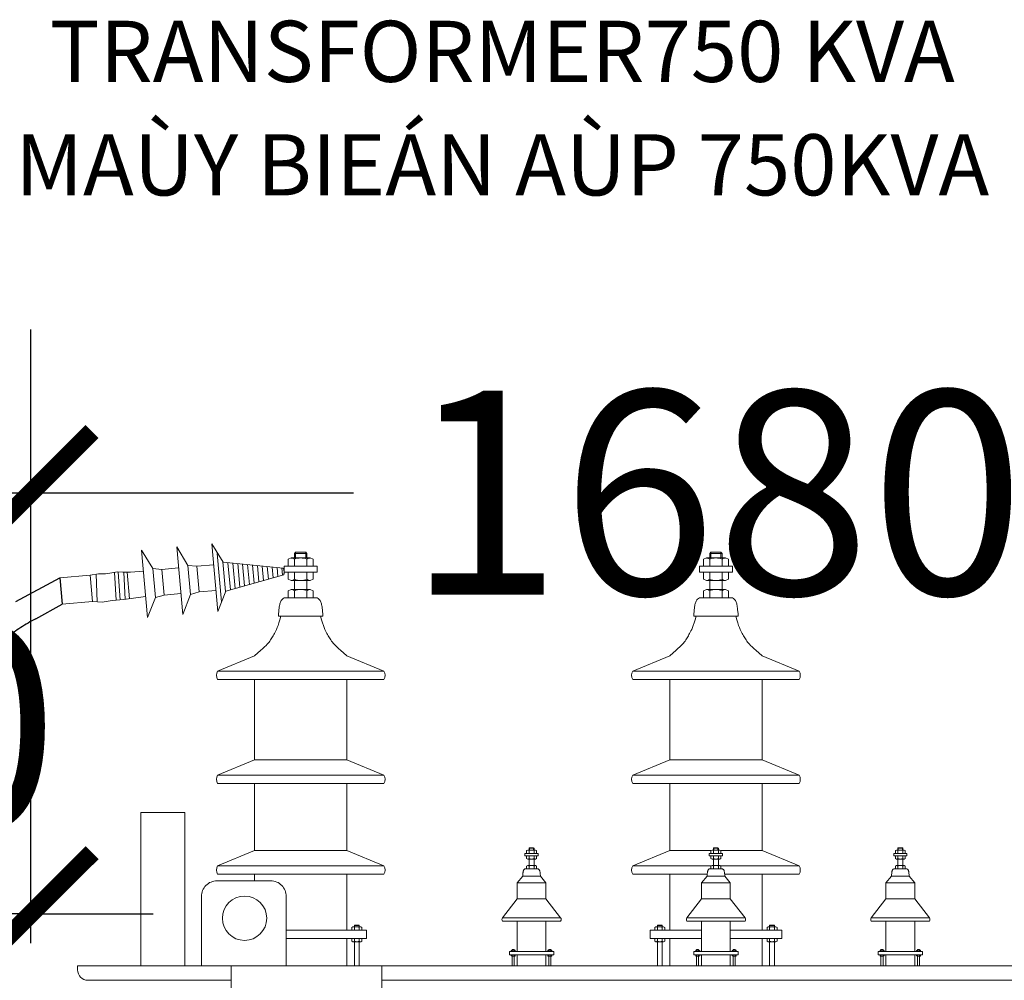
# Model space of a CAD drawing. Units: millimetres. Extents: x -65979 to 563533, y -720976 to -316128.
# Drawn here: x 503110 to 504317, y -675640 to -674462 of the extents above; entities that cross this region are included whole.
import ezdxf
from ezdxf.enums import TextEntityAlignment as Align

# ---------------------------------------------------------------- set-up
doc = ezdxf.new("R2010")
doc.units = ezdxf.units.MM
doc.header["$LTSCALE"] = 75
doc.linetypes.add('HIDDEN2', pattern=[4.7625, 3.175, -1.5875])
doc.layers.get('0').update_dxf_attribs({"linetype": 'HIDDEN2'})
doc.layers.add('s.DIM', color=23, linetype='Continuous', lineweight=9)
doc.layers.add('TEXT', color=3, linetype='Continuous')
doc.styles.add('1', font='vavon.ttf')
doc.styles.add('VNI-HELVE', font='vhelven.ttf')
doc.dimstyles.new('1-100', dxfattribs={"dimtxt": 250, "dimasz": 150, "dimexe": 200, "dimexo": 100, "dimgap": 100, "dimtad": 1, "dimdec": 0, "dimzin": 9, "dimdsep": 46, "dimtxsty": '1', "dimblk1": 'ARCHTICK', "dimblk2": 'ARCHTICK', "dimsah": 1, "dimcen": -9, "dimdle": 200, "dimclrd": 9, "dimclre": 9, "dimclrt": 7, "dimadec": 0, "dimazin": 0, "dimtfac": 0.0004, "dimtdec": 0, "dimtix": 1, "dimtmove": 2, "dimatfit": 3, "dimldrblk": 'ARCHTICK', "dimfxl": 1, "dimtolj": 1, "dimtzin": 9, "dimarcsym": 0})

# ---------------------------------------------------------------- blocks, each defined once
blk = doc.blocks.new('WETGWET')
at = {"color": 0}
for p, q in [((509544.3, -472301.8), (509545.7, -472300.3)), ((509545.7, -472300.3), (509545.7, -472307.3)), ((509558.1, -472300.3), (509545.7, -472300.3)), ((509558.1, -472300.3), (509558.1, -472307.3)), ((509559.5, -472301.8), (509558.1, -472300.3)), ((510053.4, -472301.8), (510054.9, -472300.3)), ((510054.9, -472300.3), (510054.9, -472307.3)), ((510054.9, -472300.3), (510067.2, -472300.3)), ((510068.7, -472301.8), (510067.2, -472300.3)), ((510067.2, -472300.3), (510067.2, -472307.3)), ((509536.6, -472308.8), (509540.1, -472307.3)), ((509536.6, -472317.4), (509536.6, -472308.8)), ((509563.7, -472307.3), (509540.1, -472307.3)), ((509544.3, -472307.3), (509544.3, -472301.8)), ((509559.5, -472301.8), (509544.3, -472301.8)), ((509544.3, -472317.4), (509544.3, -472308.8)), ((509544.3, -472317.4), (509544.3, -472308.8)), ((509559.5, -472307.3), (509559.5, -472301.8)), ((509559.5, -472317.4), (509559.5, -472308.8)), ((509559.5, -472317.4), (509559.5, -472308.8)), ((509567.2, -472308.8), (509563.7, -472307.3)), ((509567.2, -472317.4), (509567.2, -472308.8)), ((510045.8, -472308.8), (510049.3, -472307.3)), ((510045.8, -472317.4), (510045.8, -472308.8)), ((510049.3, -472307.3), (510072.8, -472307.3)), ((510053.4, -472301.8), (510068.7, -472301.8)), ((510053.4, -472307.3), (510053.4, -472301.8)), ((510053.4, -472317.4), (510053.4, -472308.8)), ((510053.4, -472317.4), (510053.4, -472308.8)), ((510068.7, -472307.3), (510068.7, -472301.8)), ((510068.7, -472317.4), (510068.7, -472308.8)), ((510068.7, -472317.4), (510068.7, -472308.8)), ((510076.3, -472308.8), (510072.8, -472307.3)), ((510076.3, -472317.4), (510076.3, -472308.8)), ((509572.2, -472317.4), (509531.6, -472317.4)), ((509531.6, -472317.4), (509531.6, -472324.8)), ((509572.2, -472317.4), (509572.2, -472324.8)), ((510040.7, -472317.4), (510081.4, -472317.4)), ((510040.7, -472317.4), (510040.7, -472324.8)), ((510081.4, -472317.4), (510081.4, -472324.8)), ((509572.2, -472324.8), (509531.6, -472324.8)), ((509536.6, -472333.4), (509536.6, -472324.8)), ((509536.6, -472333.4), (509540.1, -472334.9)), ((509563.7, -472334.9), (509540.1, -472334.9)), ((509544.3, -472333.4), (509544.3, -472324.8)), ((509544.3, -472324.8), (509544.3, -472333.4)), ((509544.3, -472346.1), (509544.3, -472334.9)), ((509559.5, -472333.4), (509559.5, -472324.8)), ((509559.5, -472324.8), (509559.5, -472333.4)), ((509559.5, -472346.1), (509559.5, -472334.9)), ((509567.2, -472333.4), (509563.7, -472334.9)), ((509567.2, -472333.4), (509567.2, -472324.8)), ((510040.7, -472324.8), (510081.4, -472324.8)), ((510045.8, -472333.4), (510045.8, -472324.8)), ((510045.8, -472333.4), (510049.3, -472334.9)), ((510049.3, -472334.9), (510072.8, -472334.9)), ((510053.4, -472324.8), (510053.4, -472333.4)), ((510053.4, -472333.4), (510053.4, -472324.8)), ((510053.4, -472346.1), (510053.4, -472334.9)), ((510068.7, -472324.8), (510068.7, -472333.4)), ((510068.7, -472333.4), (510068.7, -472324.8)), ((510068.7, -472346.1), (510068.7, -472334.9)), ((510076.3, -472333.4), (510072.8, -472334.9)), ((510076.3, -472333.4), (510076.3, -472324.8)), ((509536.6, -472347.6), (509540.1, -472346.1)), ((509536.6, -472356.1), (509536.6, -472347.6)), ((509563.7, -472346.1), (509540.1, -472346.1)), ((509544.3, -472356.1), (509544.3, -472347.6)), ((509559.5, -472356.1), (509559.5, -472347.6)), ((509567.2, -472347.6), (509563.7, -472346.1)), ((509567.2, -472356.1), (509567.2, -472347.6)), ((510045.8, -472347.6), (510049.3, -472346.1)), ((510045.8, -472356.1), (510045.8, -472347.6)), ((510049.3, -472346.1), (510072.8, -472346.1)), ((510053.4, -472356.1), (510053.4, -472347.6)), ((510068.7, -472356.1), (510068.7, -472347.6)), ((510076.3, -472347.6), (510072.8, -472346.1)), ((510076.3, -472356.1), (510076.3, -472347.6)), ((509572.2, -472356.1), (509531.6, -472356.1)), ((510040.7, -472356.1), (510081.4, -472356.1)), ((509524.6, -472378.8), (509579.2, -472378.8)), ((510088.3, -472378.8), (510033.8, -472378.8)), ((509450.1, -472446), (509495.3, -472427.2)), ((509653.7, -472446), (509608.6, -472427.2)), ((509959.2, -472446), (510004.4, -472427.2)), ((510162.9, -472446), (510117.7, -472427.2)), ((509653.7, -472446), (509450.1, -472446)), ((509653.7, -472456.2), (509450.1, -472456.2)), ((509495.3, -472554.8), (509495.3, -472456.2)), ((509608.6, -472554.8), (509608.6, -472456.2)), ((509959.2, -472446), (510162.9, -472446)), ((509959.2, -472456.2), (510162.9, -472456.2)), ((510004.4, -472554.8), (510004.4, -472456.2)), ((510117.7, -472554.8), (510117.7, -472456.2)), ((509450.1, -472573.6), (509495.3, -472554.8)), ((509495.3, -472554.8), (509608.6, -472554.8)), ((509653.7, -472573.6), (509608.6, -472554.8)), ((509959.2, -472573.6), (510004.4, -472554.8)), ((510004.4, -472554.8), (510117.7, -472554.8)), ((510162.9, -472573.6), (510117.7, -472554.8)), ((509653.7, -472573.6), (509450.1, -472573.6)), ((510162.9, -472573.6), (509959.2, -472573.6)), ((509653.7, -472583.8), (509450.1, -472583.8)), ((509495.3, -472666.3), (509495.3, -472583.8)), ((509608.6, -472666.3), (509608.6, -472583.8)), ((510162.9, -472583.8), (509959.2, -472583.8)), ((510004.4, -472666.3), (510004.4, -472583.8)), ((510117.7, -472666.3), (510117.7, -472583.8)), ((509450.1, -472685), (509495.3, -472666.3)), ((509495.3, -472666.3), (509608.6, -472666.3)), ((509653.7, -472685), (509608.6, -472666.3)), ((509826.9, -472669.6), (509826.9, -472672.6)), ((509843.1, -472669.6), (509826.9, -472669.6)), ((509843.1, -472672.6), (509826.9, -472672.6)), ((509828.9, -472666.2), (509830.3, -472665.6)), ((509828.9, -472669.6), (509828.9, -472666.2)), ((509828.9, -472676), (509828.9, -472672.6)), ((509839.7, -472665.6), (509830.3, -472665.6)), ((509831.9, -472663.4), (509832.5, -472662.8)), ((509838, -472663.4), (509831.9, -472663.4)), ((509831.9, -472665.6), (509831.9, -472663.4)), ((509831.9, -472669.6), (509831.9, -472666.2)), ((509831.9, -472669.6), (509831.9, -472666.2)), ((509831.9, -472672.6), (509831.9, -472676)), ((509831.9, -472676), (509831.9, -472672.6)), ((509837.5, -472662.8), (509832.5, -472662.8)), ((509832.5, -472662.8), (509832.5, -472665.6)), ((509838, -472663.4), (509837.5, -472662.8)), ((509837.5, -472662.8), (509837.5, -472665.6)), ((509838, -472665.6), (509838, -472663.4)), ((509838, -472669.6), (509838, -472666.2)), ((509838, -472669.6), (509838, -472666.2)), ((509838, -472672.6), (509838, -472676)), ((509838, -472676), (509838, -472672.6)), ((509841.1, -472666.2), (509839.7, -472665.6)), ((509841.1, -472669.6), (509841.1, -472666.2)), ((509841.1, -472676), (509841.1, -472672.6)), ((509843.1, -472669.6), (509843.1, -472672.6)), ((509959.2, -472685), (510004.4, -472666.3)), ((510054.9, -472666.3), (510004.4, -472666.3)), ((510052.9, -472669.6), (510069.2, -472669.6)), ((510052.9, -472669.6), (510052.9, -472672.6)), ((510052.9, -472672.6), (510069.2, -472672.6)), ((510054.9, -472666.2), (510056.3, -472665.6)), ((510054.9, -472669.6), (510054.9, -472666.2)), ((510054.9, -472676), (510054.9, -472672.6)), ((510056.3, -472665.6), (510065.8, -472665.6)), ((510058, -472663.4), (510058.6, -472662.8)), ((510058, -472663.4), (510064.1, -472663.4)), ((510058, -472665.6), (510058, -472663.4)), ((510058, -472669.6), (510058, -472666.2)), ((510058, -472669.6), (510058, -472666.2)), ((510058, -472672.6), (510058, -472676)), ((510058, -472676), (510058, -472672.6)), ((510058.6, -472662.8), (510063.5, -472662.8)), ((510058.6, -472662.8), (510058.6, -472665.6)), ((510064.1, -472663.4), (510063.5, -472662.8)), ((510063.5, -472662.8), (510063.5, -472665.6)), ((510064.1, -472665.6), (510064.1, -472663.4)), ((510064.1, -472669.6), (510064.1, -472666.2)), ((510064.1, -472669.6), (510064.1, -472666.2)), ((510064.1, -472672.6), (510064.1, -472676)), ((510064.1, -472676), (510064.1, -472672.6)), ((510067.2, -472666.2), (510065.8, -472665.6)), ((510067.2, -472669.6), (510067.2, -472666.2)), ((510117.7, -472666.3), (510067.2, -472666.3)), ((510067.2, -472676), (510067.2, -472672.6)), ((510069.2, -472669.6), (510069.2, -472672.6)), ((510162.9, -472685), (510117.7, -472666.3)), ((510279, -472669.6), (510279, -472672.6)), ((510279, -472669.6), (510295.2, -472669.6)), ((510279, -472672.6), (510295.2, -472672.6)), ((510281, -472666.2), (510282.4, -472665.6)), ((510281, -472669.6), (510281, -472666.2)), ((510281, -472676), (510281, -472672.6)), ((510282.4, -472665.6), (510291.8, -472665.6)), ((510284.1, -472663.4), (510284.6, -472662.8)), ((510284.1, -472663.4), (510290.2, -472663.4)), ((510284.1, -472665.6), (510284.1, -472663.4)), ((510284.1, -472669.6), (510284.1, -472666.2)), ((510284.1, -472669.6), (510284.1, -472666.2)), ((510284.1, -472676), (510284.1, -472672.6)), ((510284.1, -472672.6), (510284.1, -472676)), ((510284.6, -472662.8), (510284.6, -472665.6)), ((510284.6, -472662.8), (510289.6, -472662.8)), ((510290.2, -472663.4), (510289.6, -472662.8)), ((510289.6, -472662.8), (510289.6, -472665.6)), ((510290.2, -472665.6), (510290.2, -472663.4)), ((510290.2, -472669.6), (510290.2, -472666.2)), ((510290.2, -472669.6), (510290.2, -472666.2)), ((510290.2, -472676), (510290.2, -472672.6)), ((510290.2, -472672.6), (510290.2, -472676)), ((510293.2, -472666.2), (510291.8, -472665.6)), ((510293.2, -472669.6), (510293.2, -472666.2)), ((510293.2, -472676), (510293.2, -472672.6)), ((510295.2, -472669.6), (510295.2, -472672.6)), ((509653.7, -472685), (509450.1, -472685)), ((509828.9, -472676), (509830.3, -472676.6)), ((509828.9, -472685.2), (509830.3, -472684.6)), ((509828.9, -472688.6), (509828.9, -472685.2)), ((509839.7, -472676.6), (509830.3, -472676.6)), ((509839.7, -472684.6), (509830.3, -472684.6)), ((509831.9, -472684.6), (509831.9, -472676.6)), ((509831.9, -472688.6), (509831.9, -472685.2)), ((509838, -472684.6), (509838, -472676.6)), ((509838, -472688.6), (509838, -472685.2)), ((509841.1, -472676), (509839.7, -472676.6)), ((509841.1, -472685.2), (509839.7, -472684.6)), ((509841.1, -472688.6), (509841.1, -472685.2)), ((509959.2, -472685), (510055.3, -472685)), ((510054.9, -472676), (510056.3, -472676.6)), ((510054.9, -472685.2), (510056.3, -472684.6)), ((510054.9, -472688.6), (510054.9, -472685.2)), ((510056.3, -472676.6), (510065.8, -472676.6)), ((510056.3, -472684.6), (510065.8, -472684.6)), ((510058, -472684.6), (510058, -472676.6)), ((510058, -472688.6), (510058, -472685.2)), ((510064.1, -472684.6), (510064.1, -472676.6)), ((510064.1, -472688.6), (510064.1, -472685.2)), ((510067.2, -472676), (510065.8, -472676.6)), ((510067.2, -472685.2), (510065.8, -472684.6)), ((510066.8, -472685), (510162.9, -472685)), ((510067.2, -472688.6), (510067.2, -472685.2)), ((510281, -472676), (510282.4, -472676.6)), ((510281, -472685.2), (510282.4, -472684.6)), ((510281, -472688.6), (510281, -472685.2)), ((510282.4, -472676.6), (510291.8, -472676.6)), ((510282.4, -472684.6), (510291.8, -472684.6)), ((510284.1, -472684.6), (510284.1, -472676.6)), ((510284.1, -472688.6), (510284.1, -472685.2)), ((510290.2, -472684.6), (510290.2, -472676.6)), ((510290.2, -472688.6), (510290.2, -472685.2)), ((510293.2, -472676), (510291.8, -472676.6)), ((510293.2, -472685.2), (510291.8, -472684.6)), ((510293.2, -472688.6), (510293.2, -472685.2)), ((509653.7, -472695.2), (509450.1, -472695.2)), ((509495.3, -472703.3), (509495.3, -472695.2)), ((509608.6, -472763.8), (509608.6, -472695.2)), ((509817.4, -472705.9), (509824.1, -472697.7)), ((509824.1, -472697.7), (509845.9, -472697.7)), ((509843.1, -472688.6), (509826.9, -472688.6)), ((509852.6, -472705.9), (509845.9, -472697.7)), ((509959.2, -472695.2), (510050.3, -472695.2)), ((510004.4, -472763.8), (510004.4, -472695.2)), ((510043.5, -472705.9), (510050.1, -472697.7)), ((510072, -472697.7), (510050.1, -472697.7)), ((510052.9, -472688.6), (510069.2, -472688.6)), ((510071.8, -472695.2), (510162.9, -472695.2)), ((510078.6, -472705.9), (510072, -472697.7)), ((510117.7, -472763.8), (510117.7, -472695.2)), ((510269.5, -472705.9), (510276.2, -472697.7)), ((510298, -472697.7), (510276.2, -472697.7)), ((510279, -472688.6), (510295.2, -472688.6)), ((510304.7, -472705.9), (510298, -472697.7)), ((509852.6, -472705.9), (509817.4, -472705.9)), ((509817.4, -472725.5), (509817.4, -472705.9)), ((509852.6, -472725.5), (509852.6, -472705.9)), ((510043.5, -472705.9), (510078.6, -472705.9)), ((510043.5, -472725.5), (510043.5, -472705.9)), ((510078.6, -472725.5), (510078.6, -472705.9)), ((510269.5, -472705.9), (510304.7, -472705.9)), ((510269.5, -472725.5), (510269.5, -472705.9)), ((510304.7, -472725.5), (510304.7, -472705.9)), ((509799.3, -472748.6), (509817.4, -472725.5)), ((509817.4, -472725.5), (509852.6, -472725.5)), ((509870.6, -472748.6), (509852.6, -472725.5)), ((510025.4, -472748.6), (510043.5, -472725.5)), ((510078.6, -472725.5), (510043.5, -472725.5)), ((510096.7, -472748.6), (510078.6, -472725.5)), ((510251.5, -472748.6), (510269.5, -472725.5)), ((510304.7, -472725.5), (510269.5, -472725.5)), ((510322.8, -472748.6), (510304.7, -472725.5)), ((509617.7, -472757.9), (509618, -472757.5)), ((509623.8, -472757.9), (509617.7, -472757.9)), ((509617.7, -472757.9), (509617.7, -472759.8)), ((509623.4, -472757.5), (509618, -472757.5)), ((509623.8, -472757.9), (509623.4, -472757.5)), ((509623.8, -472757.9), (509623.8, -472759.8)), ((509870.6, -472748.6), (509799.3, -472748.6)), ((509870.6, -472752.7), (509799.3, -472752.7)), ((509817.4, -472790), (509817.4, -472752.7)), ((509852.6, -472790), (509852.6, -472752.7)), ((509989.2, -472757.9), (509989.5, -472757.5)), ((509989.2, -472757.9), (509989.2, -472759.8)), ((509989.2, -472757.9), (509995.3, -472757.9)), ((509989.5, -472757.5), (509994.9, -472757.5)), ((509995.3, -472757.9), (509994.9, -472757.5)), ((509995.3, -472757.9), (509995.3, -472759.8)), ((510025.4, -472748.6), (510096.7, -472748.6)), ((510025.4, -472752.7), (510096.7, -472752.7)), ((510043.5, -472790), (510043.5, -472752.7)), ((510078.6, -472790), (510078.6, -472752.7)), ((510126.8, -472757.9), (510127.2, -472757.5)), ((510126.8, -472757.9), (510126.8, -472759.8)), ((510132.9, -472757.9), (510126.8, -472757.9)), ((510132.6, -472757.5), (510127.2, -472757.5)), ((510132.9, -472757.9), (510132.6, -472757.5)), ((510132.9, -472757.9), (510132.9, -472759.8)), ((510251.5, -472748.6), (510322.8, -472748.6)), ((510251.5, -472752.7), (510322.8, -472752.7)), ((510269.5, -472790), (510269.5, -472752.7)), ((510304.7, -472790), (510304.7, -472752.7)), ((509632.5, -472763.8), (509534.2, -472763.8)), ((509614.6, -472760.4), (509616, -472759.8)), ((509614.6, -472763.8), (509614.6, -472760.4)), ((509626.9, -472763.8), (509614.6, -472763.8)), ((509625.5, -472759.8), (509616, -472759.8)), ((509617.7, -472763.8), (509617.7, -472760.4)), ((509623.8, -472763.8), (509623.8, -472760.4)), ((509626.9, -472760.4), (509625.5, -472759.8)), ((509626.9, -472763.8), (509626.9, -472760.4)), ((509632.5, -472763.8), (509632.5, -472774)), ((509980.4, -472763.8), (509980.4, -472774)), ((509980.4, -472763.8), (510043.5, -472763.8)), ((509986.1, -472760.4), (509987.5, -472759.8)), ((509986.1, -472763.8), (509986.1, -472760.4)), ((509986.1, -472763.8), (509998.3, -472763.8)), ((509987.5, -472759.8), (509996.9, -472759.8)), ((509989.2, -472763.8), (509989.2, -472760.4)), ((509995.3, -472763.8), (509995.3, -472760.4)), ((509998.3, -472760.4), (509996.9, -472759.8)), ((509998.3, -472763.8), (509998.3, -472760.4)), ((510078.6, -472763.8), (510141.7, -472763.8)), ((510123.8, -472760.4), (510125.2, -472759.8)), ((510123.8, -472763.8), (510123.8, -472760.4)), ((510136, -472763.8), (510123.8, -472763.8)), ((510134.6, -472759.8), (510125.2, -472759.8)), ((510126.8, -472763.8), (510126.8, -472760.4)), ((510132.9, -472763.8), (510132.9, -472760.4)), ((510136, -472760.4), (510134.6, -472759.8)), ((510136, -472763.8), (510136, -472760.4)), ((510141.7, -472763.8), (510141.7, -472774)), ((510141.7, -472763.8), (510141.7, -472774)), ((509632.5, -472774), (509534.2, -472774)), ((509608.6, -472807.5), (509608.6, -472774)), ((509626.9, -472774), (509614.6, -472774)), ((509614.6, -472774), (509614.6, -472777.4)), ((509614.6, -472777.4), (509616, -472778)), ((509625.5, -472778), (509616, -472778)), ((509617.7, -472774), (509617.7, -472777.4)), ((509617.7, -472778), (509617.7, -472807.5)), ((509623.8, -472774), (509623.8, -472777.4)), ((509623.8, -472774), (509623.8, -472777.4)), ((509623.8, -472778), (509623.8, -472807.5)), ((509626.9, -472777.4), (509625.5, -472778)), ((509626.9, -472774), (509626.9, -472777.4)), ((509980.4, -472774), (510043.5, -472774)), ((509986.1, -472774), (509998.3, -472774)), ((509986.1, -472774), (509986.1, -472777.4)), ((509986.1, -472777.4), (509987.5, -472778)), ((509987.5, -472778), (509996.9, -472778)), ((509989.2, -472774), (509989.2, -472777.4)), ((509989.2, -472774), (509989.2, -472777.4)), ((509989.2, -472778), (509989.2, -472807.5)), ((509995.3, -472774), (509995.3, -472777.4)), ((509995.3, -472778), (509995.3, -472807.5)), ((509998.3, -472777.4), (509996.9, -472778)), ((509998.3, -472774), (509998.3, -472777.4)), ((510004.4, -472807.5), (510004.4, -472774)), ((510078.6, -472774), (510141.7, -472774)), ((510117.7, -472807.5), (510117.7, -472774)), ((510123.8, -472774), (510123.8, -472777.4)), ((510136, -472774), (510123.8, -472774)), ((510123.8, -472777.4), (510125.2, -472778)), ((510134.6, -472778), (510125.2, -472778)), ((510126.8, -472774), (510126.8, -472777.4)), ((510126.8, -472778), (510126.8, -472807.5)), ((510132.9, -472774), (510132.9, -472777.4)), ((510132.9, -472774), (510132.9, -472777.4)), ((510132.9, -472778), (510132.9, -472807.5)), ((510136, -472777.4), (510134.6, -472778)), ((510136, -472774), (510136, -472777.4)), ((509807.8, -472790), (509807.8, -472794.1)), ((509807.8, -472790), (509807.8, -472794.1)), ((509862.1, -472790), (509807.8, -472790)), ((509862.1, -472794.1), (509807.8, -472794.1)), ((509810.1, -472788.6), (509810.7, -472788.4)), ((509810.1, -472790), (509810.1, -472788.6)), ((509810.1, -472790), (509815, -472790)), ((509810.1, -472794.1), (509815, -472794.1)), ((509810.1, -472794.1), (509810.1, -472795.4)), ((509810.1, -472795.4), (509810.7, -472795.7)), ((509810.7, -472788.4), (509814.4, -472788.4)), ((509811.3, -472787.6), (509811.5, -472787.5)), ((509811.3, -472787.6), (509813.8, -472787.6)), ((509811.3, -472787.6), (509811.3, -472788.4)), ((509811.3, -472790), (509811.3, -472788.6)), ((509811.3, -472794.1), (509811.3, -472795.4)), ((509811.3, -472794.1), (509811.3, -472795.4)), ((509811.5, -472787.5), (509813.6, -472787.5)), ((509813.8, -472787.6), (509813.6, -472787.5)), ((509813.8, -472787.6), (509813.8, -472788.4)), ((509813.8, -472790), (509813.8, -472788.6)), ((509813.8, -472794.1), (509813.8, -472795.4)), ((509815, -472788.6), (509814.4, -472788.4)), ((509815, -472795.4), (509814.4, -472795.7)), ((509815, -472790), (509815, -472788.6)), ((509815, -472794.1), (509815, -472795.4)), ((509817.4, -472807.5), (509817.4, -472794.1)), ((509852.6, -472807.5), (509852.6, -472794.1)), ((509855, -472788.6), (509855.5, -472788.4)), ((509855, -472790), (509855, -472788.6)), ((509859.9, -472790), (509855, -472790)), ((509855, -472794.1), (509855, -472795.4)), ((509859.9, -472794.1), (509855, -472794.1)), ((509855, -472795.4), (509855.5, -472795.7)), ((509859.3, -472788.4), (509855.5, -472788.4)), ((509856.2, -472787.6), (509856.3, -472787.5)), ((509856.2, -472787.6), (509856.2, -472788.4)), ((509858.6, -472787.6), (509856.2, -472787.6)), ((509856.2, -472790), (509856.2, -472788.6)), ((509856.2, -472794.1), (509856.2, -472795.4)), ((509858.5, -472787.5), (509856.3, -472787.5)), ((509858.6, -472787.6), (509858.5, -472787.5)), ((509858.6, -472787.6), (509858.6, -472788.4)), ((509858.6, -472790), (509858.6, -472788.6)), ((509858.6, -472794.1), (509858.6, -472795.4)), ((509858.6, -472794.1), (509858.6, -472795.4)), ((509859.9, -472788.6), (509859.3, -472788.4)), ((509859.9, -472795.4), (509859.3, -472795.7)), ((509859.9, -472790), (509859.9, -472788.6)), ((509859.9, -472794.1), (509859.9, -472795.4)), ((509862.1, -472790), (509862.1, -472794.1)), ((510033.9, -472790), (510088.2, -472790)), ((510033.9, -472790), (510033.9, -472794.1)), ((510033.9, -472794.1), (510088.2, -472794.1)), ((510036.2, -472788.6), (510036.7, -472788.4)), ((510036.2, -472790), (510036.2, -472788.6)), ((510036.2, -472790), (510041.1, -472790)), ((510036.2, -472794.1), (510036.2, -472795.4)), ((510036.2, -472794.1), (510041.1, -472794.1)), ((510036.2, -472795.4), (510036.7, -472795.7)), ((510036.7, -472788.4), (510040.5, -472788.4)), ((510037.4, -472787.6), (510037.5, -472787.5)), ((510037.4, -472787.6), (510037.4, -472788.4)), ((510037.4, -472787.6), (510039.8, -472787.6)), ((510037.4, -472790), (510037.4, -472788.6)), ((510037.4, -472794.1), (510037.4, -472795.4)), ((510037.4, -472794.1), (510037.4, -472795.4)), ((510037.5, -472787.5), (510039.7, -472787.5)), ((510039.8, -472787.6), (510039.7, -472787.5)), ((510039.8, -472787.6), (510039.8, -472788.4)), ((510039.8, -472790), (510039.8, -472788.6)), ((510039.8, -472794.1), (510039.8, -472795.4)), ((510041.1, -472788.6), (510040.5, -472788.4)), ((510041.1, -472795.4), (510040.5, -472795.7)), ((510041.1, -472790), (510041.1, -472788.6)), ((510041.1, -472794.1), (510041.1, -472795.4)), ((510043.5, -472807.5), (510043.5, -472794.1)), ((510078.6, -472807.5), (510078.6, -472794.1)), ((510081, -472788.6), (510081.6, -472788.4)), ((510081, -472790), (510081, -472788.6)), ((510085.9, -472790), (510081, -472790)), ((510085.9, -472794.1), (510081, -472794.1)), ((510081, -472794.1), (510081, -472795.4)), ((510081, -472795.4), (510081.6, -472795.7)), ((510085.4, -472788.4), (510081.6, -472788.4)), ((510082.3, -472787.6), (510082.4, -472787.5)), ((510084.7, -472787.6), (510082.3, -472787.6)), ((510082.3, -472787.6), (510082.3, -472788.4)), ((510082.3, -472790), (510082.3, -472788.6)), ((510082.3, -472794.1), (510082.3, -472795.4)), ((510084.6, -472787.5), (510082.4, -472787.5)), ((510084.7, -472787.6), (510084.6, -472787.5)), ((510084.7, -472787.6), (510084.7, -472788.4)), ((510084.7, -472790), (510084.7, -472788.6)), ((510084.7, -472794.1), (510084.7, -472795.4)), ((510084.7, -472794.1), (510084.7, -472795.4)), ((510085.9, -472788.6), (510085.4, -472788.4)), ((510085.9, -472795.4), (510085.4, -472795.7)), ((510085.9, -472790), (510085.9, -472788.6)), ((510085.9, -472794.1), (510085.9, -472795.4)), ((510088.2, -472790), (510088.2, -472794.1)), ((510088.2, -472790), (510088.2, -472794.1)), ((510260, -472790), (510314.3, -472790)), ((510260, -472790), (510260, -472794.1)), ((510260, -472794.1), (510314.3, -472794.1)), ((510262.2, -472788.6), (510262.8, -472788.4)), ((510262.2, -472790), (510262.2, -472788.6)), ((510262.2, -472790), (510267.1, -472790)), ((510262.2, -472794.1), (510267.1, -472794.1)), ((510262.2, -472794.1), (510262.2, -472795.4)), ((510262.2, -472795.4), (510262.8, -472795.7)), ((510262.8, -472788.4), (510266.6, -472788.4)), ((510263.4, -472787.6), (510263.6, -472787.5)), ((510263.4, -472787.6), (510265.9, -472787.6)), ((510263.4, -472787.6), (510263.4, -472788.4)), ((510263.4, -472790), (510263.4, -472788.6)), ((510263.4, -472794.1), (510263.4, -472795.4)), ((510263.4, -472794.1), (510263.4, -472795.4)), ((510263.6, -472787.5), (510265.7, -472787.5)), ((510265.9, -472787.6), (510265.7, -472787.5)), ((510265.9, -472787.6), (510265.9, -472788.4)), ((510265.9, -472790), (510265.9, -472788.6)), ((510265.9, -472794.1), (510265.9, -472795.4)), ((510267.1, -472788.6), (510266.6, -472788.4)), ((510267.1, -472795.4), (510266.6, -472795.7)), ((510267.1, -472790), (510267.1, -472788.6)), ((510267.1, -472794.1), (510267.1, -472795.4)), ((510269.5, -472807.5), (510269.5, -472794.1)), ((510304.7, -472807.5), (510304.7, -472794.1)), ((510307.1, -472788.6), (510307.7, -472788.4)), ((510307.1, -472790), (510307.1, -472788.6)), ((510312, -472790), (510307.1, -472790)), ((510307.1, -472794.1), (510307.1, -472795.4)), ((510312, -472794.1), (510307.1, -472794.1)), ((510307.1, -472795.4), (510307.7, -472795.7)), ((510311.4, -472788.4), (510307.7, -472788.4)), ((510308.3, -472787.6), (510308.5, -472787.5)), ((510308.3, -472787.6), (510308.3, -472788.4)), ((510310.8, -472787.6), (510308.3, -472787.6)), ((510308.3, -472790), (510308.3, -472788.6)), ((510308.3, -472794.1), (510308.3, -472795.4)), ((510310.6, -472787.5), (510308.5, -472787.5)), ((510310.8, -472787.6), (510310.6, -472787.5)), ((510310.8, -472787.6), (510310.8, -472788.4)), ((510310.8, -472790), (510310.8, -472788.6)), ((510310.8, -472794.1), (510310.8, -472795.4)), ((510310.8, -472794.1), (510310.8, -472795.4)), ((510312, -472788.6), (510311.4, -472788.4)), ((510312, -472795.4), (510311.4, -472795.7)), ((510312, -472790), (510312, -472788.6)), ((510312, -472794.1), (510312, -472795.4)), ((510314.3, -472790), (510314.3, -472794.1)), ((510314.3, -472790), (510314.3, -472794.1)), ((509810.7, -472795.7), (509814.4, -472795.7)), ((509811.3, -472795.7), (509811.3, -472807.5)), ((509813.8, -472795.7), (509813.8, -472807.5)), ((509852.6, -472807.5), (509817.4, -472807.5)), ((509859.3, -472795.7), (509855.5, -472795.7)), ((509856.2, -472795.7), (509856.2, -472807.5)), ((509858.6, -472795.7), (509858.6, -472807.5)), ((510036.7, -472795.7), (510040.5, -472795.7)), ((510037.4, -472795.7), (510037.4, -472807.5)), ((510039.8, -472795.7), (510039.8, -472807.5)), ((510043.5, -472807.5), (510078.6, -472807.5)), ((510085.4, -472795.7), (510081.6, -472795.7)), ((510082.3, -472795.7), (510082.3, -472807.5)), ((510084.7, -472795.7), (510084.7, -472807.5)), ((510262.8, -472795.7), (510266.6, -472795.7)), ((510263.4, -472795.7), (510263.4, -472807.5)), ((510265.9, -472795.7), (510265.9, -472807.5)), ((510269.5, -472807.5), (510304.7, -472807.5)), ((510311.4, -472795.7), (510307.7, -472795.7)), ((510308.3, -472795.7), (510308.3, -472807.5)), ((510310.8, -472795.7), (510310.8, -472807.5))]:
    blk.add_line(p, q, dxfattribs=at)
for points in [[(509524.6, -472378.8), (509524.9, -472375.7), (509525.1, -472373.1), (509525.3, -472370.8), (509525.5, -472368.9), (509525.7, -472367.3), (509526, -472365.9), (509526.2, -472364.6), (509526.5, -472363.5), (509526.8, -472362.4), (509527.1, -472361.4), (509527.5, -472360.4), (509528.1, -472359.5), (509528.7, -472358.6), (509529.5, -472357.7), (509530.4, -472356.9), (509531.6, -472356.1)], [(509579.2, -472378.8), (509578.9, -472375.7), (509578.7, -472373.1), (509578.5, -472370.8), (509578.3, -472368.9), (509578.1, -472367.3), (509577.8, -472365.9), (509577.6, -472364.6), (509577.3, -472363.5), (509577.1, -472362.4), (509576.7, -472361.4), (509576.3, -472360.4), (509575.8, -472359.5), (509575.1, -472358.6), (509574.3, -472357.7), (509573.4, -472356.9), (509572.2, -472356.1)], [(510033.8, -472378.8), (510034, -472375.7), (510034.2, -472373.1), (510034.5, -472370.8), (510034.7, -472368.9), (510034.9, -472367.3), (510035.1, -472365.9), (510035.3, -472364.6), (510035.6, -472363.5), (510035.9, -472362.4), (510036.3, -472361.4), (510036.7, -472360.4), (510037.2, -472359.5), (510037.8, -472358.6), (510038.6, -472357.7), (510039.6, -472356.9), (510040.7, -472356.1)], [(510088.3, -472378.8), (510088.1, -472375.7), (510087.8, -472373.1), (510087.6, -472370.8), (510087.4, -472368.9), (510087.2, -472367.3), (510087, -472365.9), (510086.7, -472364.6), (510086.5, -472363.5), (510086.2, -472362.4), (510085.8, -472361.4), (510085.4, -472360.4), (510084.9, -472359.5), (510084.3, -472358.6), (510083.5, -472357.7), (510082.5, -472356.9), (510081.4, -472356.1)], [(509527.7, -472378.8), (509526.4, -472383.3), (509525.2, -472387), (509524.1, -472390.2), (509523.1, -472392.8), (509522.2, -472395), (509521.3, -472396.8), (509520.5, -472398.5), (509519.7, -472399.9), (509518.9, -472401.3), (509518.1, -472402.7), (509517.3, -472404), (509516.6, -472405.3), (509515.7, -472406.6), (509514.9, -472407.9), (509514, -472409.2), (509513.1, -472410.5), (509512, -472411.8), (509510.8, -472413.2), (509509.4, -472414.7), (509507.6, -472416.5), (509505.4, -472418.5), (509502.7, -472421), (509499.3, -472423.8), (509495.3, -472427.2)], [(509576.2, -472378.8), (509577.4, -472383.3), (509578.6, -472387), (509579.7, -472390.2), (509580.7, -472392.8), (509581.6, -472395), (509582.5, -472396.8), (509583.3, -472398.5), (509584.1, -472399.9), (509584.9, -472401.3), (509585.7, -472402.7), (509586.5, -472404), (509587.3, -472405.3), (509588.1, -472406.6), (509588.9, -472407.9), (509589.8, -472409.2), (509590.8, -472410.5), (509591.8, -472411.8), (509593, -472413.2), (509594.4, -472414.7), (509596.2, -472416.5), (509598.4, -472418.5), (509601.2, -472421), (509604.5, -472423.8), (509608.6, -472427.2)], [(510036.8, -472378.8), (510035.5, -472383.3), (510034.3, -472387), (510033.3, -472390.2), (510032.3, -472392.8), (510031.3, -472395), (510030.4, -472396.8), (510029.6, -472398.5), (510028.8, -472399.9), (510028, -472401.3), (510027.3, -472402.7), (510026.5, -472404), (510025.7, -472405.3), (510024.9, -472406.6), (510024, -472407.9), (510023.1, -472409.2), (510022.2, -472410.5), (510021.2, -472411.8), (510020, -472413.2), (510018.5, -472414.7), (510016.7, -472416.5), (510014.5, -472418.5), (510011.8, -472421), (510008.4, -472423.8), (510004.4, -472427.2)], [(510085.3, -472378.8), (510086.6, -472383.3), (510087.8, -472387), (510088.8, -472390.2), (510089.8, -472392.8), (510090.8, -472395), (510091.6, -472396.8), (510092.5, -472398.5), (510093.3, -472399.9), (510094.1, -472401.3), (510094.8, -472402.7), (510095.6, -472404), (510096.4, -472405.3), (510097.2, -472406.6), (510098.1, -472407.9), (510099, -472409.2), (510099.9, -472410.5), (510100.9, -472411.8), (510102.1, -472413.2), (510103.6, -472414.7), (510105.4, -472416.5), (510107.6, -472418.5), (510110.3, -472421), (510113.7, -472423.8), (510117.7, -472427.2)], [(509355.9, -472619.6), (509410, -472619.6)], [(509410, -472619.6), (509410, -472807.5), (509355.9, -472807.5)], [(509355.9, -472807.5), (509355.9, -472619.6)], [(509824.1, -472697.7), (509824.2, -472696.4), (509824.3, -472695.4), (509824.3, -472694.5), (509824.4, -472693.7), (509824.5, -472693.1), (509824.6, -472692.5), (509824.7, -472692), (509824.8, -472691.6), (509824.9, -472691.1), (509825.1, -472690.7), (509825.2, -472690.3), (509825.4, -472689.9), (509825.7, -472689.6), (509826, -472689.3), (509826.4, -472688.9), (509826.9, -472688.6)], [(509845.9, -472697.7), (509845.8, -472696.4), (509845.7, -472695.4), (509845.6, -472694.5), (509845.5, -472693.7), (509845.4, -472693.1), (509845.4, -472692.5), (509845.3, -472692), (509845.2, -472691.6), (509845, -472691.1), (509844.9, -472690.7), (509844.7, -472690.3), (509844.5, -472689.9), (509844.3, -472689.6), (509843.9, -472689.3), (509843.6, -472688.9), (509843.1, -472688.6)], [(510050.1, -472697.7), (510050.2, -472696.4), (510050.3, -472695.4), (510050.4, -472694.5), (510050.5, -472693.7), (510050.6, -472693.1), (510050.7, -472692.5), (510050.8, -472692), (510050.9, -472691.6), (510051, -472691.1), (510051.1, -472690.7), (510051.3, -472690.3), (510051.5, -472689.9), (510051.8, -472689.6), (510052.1, -472689.3), (510052.5, -472688.9), (510052.9, -472688.6)], [(510072, -472697.7), (510071.9, -472696.4), (510071.8, -472695.4), (510071.7, -472694.5), (510071.6, -472693.7), (510071.5, -472693.1), (510071.4, -472692.5), (510071.3, -472692), (510071.2, -472691.6), (510071.1, -472691.1), (510071, -472690.7), (510070.8, -472690.3), (510070.6, -472689.9), (510070.3, -472689.6), (510070, -472689.3), (510069.6, -472688.9), (510069.2, -472688.6)], [(510276.2, -472697.7), (510276.3, -472696.4), (510276.4, -472695.4), (510276.5, -472694.5), (510276.6, -472693.7), (510276.6, -472693.1), (510276.7, -472692.5), (510276.8, -472692), (510276.9, -472691.6), (510277.1, -472691.1), (510277.2, -472690.7), (510277.4, -472690.3), (510277.6, -472689.9), (510277.8, -472689.6), (510278.1, -472689.3), (510278.5, -472688.9), (510279, -472688.6)], [(510298, -472697.7), (510297.9, -472696.4), (510297.8, -472695.4), (510297.7, -472694.5), (510297.7, -472693.7), (510297.6, -472693.1), (510297.5, -472692.5), (510297.4, -472692), (510297.3, -472691.6), (510297.2, -472691.1), (510297, -472690.7), (510296.9, -472690.3), (510296.7, -472689.9), (510296.4, -472689.6), (510296.1, -472689.3), (510295.7, -472688.9), (510295.2, -472688.6)]]:
    blk.add_lwpolyline(points, dxfattribs=at)
for points in [[(509450.1, -472446, 0.31358), (509450.1, -472456.2, 4.322318)], [(509653.7, -472446, -0.31358), (509653.7, -472456.2, -4.322318)], [(509959.2, -472446, 0.31358), (509959.2, -472456.2, 4.322318)], [(510162.9, -472446, -0.31358), (510162.9, -472456.2, -4.322318)], [(509450.1, -472573.6, 0.31358), (509450.1, -472583.8, 4.322318)], [(509653.7, -472573.6, -0.31358), (509653.7, -472583.8, -4.322318)], [(509959.2, -472573.6, 0.31358), (509959.2, -472583.8, 4.322318)], [(510162.9, -472573.6, -0.31358), (510162.9, -472583.8, -4.322318)], [(509450.1, -472685, 0.31358), (509450.1, -472695.2, 4.322318)], [(509653.7, -472685, -0.31358), (509653.7, -472695.2, -4.322318)], [(509959.2, -472685, 0.31358), (509959.2, -472695.2, 4.322318)], [(510162.9, -472685, -0.31358), (510162.9, -472695.2, -4.322318)], [(509799.3, -472748.6, 0.31358), (509799.3, -472752.7, 4.322318)], [(509870.6, -472748.6, -0.31358), (509870.6, -472752.7, -4.322318)], [(510025.4, -472748.6, 0.31358), (510025.4, -472752.7, 4.322318)], [(510096.7, -472748.6, -0.31358), (510096.7, -472752.7, -4.322318)], [(510251.5, -472748.6, 0.31358), (510251.5, -472752.7, 4.322318)], [(510322.8, -472748.6, -0.31358), (510322.8, -472752.7, -4.322318)], [(509466.6, -472825.3), (509291.1, -472825.3, -0.414214), (509278.4, -472812.6), (509278.4, -472807.5), (510843.7, -472807.5), (510843.7, -472812.6, -0.414214), (510831, -472825.3), (509651.6, -472825.3)]]:
    blk.add_lwpolyline(points, format="xyb", dxfattribs=at)
blk.add_lwpolyline([(509430.2, -472807.5), (509430.2, -472722.4, -0.414214), (509449.3, -472703.3), (509515.2, -472703.3, -0.414214), (509534.2, -472722.4), (509534.2, -472807.5)], format="xyb", close=True, dxfattribs=at)
blk.add_lwpolyline([(509466.6, -472807.5), (509466.6, -473126), (509651.6, -473126), (509651.6, -472807.5)], close=True, dxfattribs=at)
blk.add_circle((509483.1, -472749.2), 27.2, dxfattribs=at)
for centre, radius, start, end in [((509540.5, -472313), 5.62, 47.2152, 93.227), ((509551.9, -472327.7), 20.4, 67.9643, 112.0357), ((509563.4, -472313), 5.62, 86.773, 132.7848), ((510049.6, -472313), 5.62, 47.2152, 93.227), ((510061, -472327.7), 20.4, 67.9643, 112.0357), ((510072.5, -472313), 5.62, 86.773, 132.7848), ((509540.5, -472329.3), 5.62, 266.773, 312.7848), ((509551.9, -472314.5), 20.4, 247.9643, 292.0357), ((509563.4, -472329.3), 5.62, 227.2152, 273.227), ((510049.6, -472329.3), 5.62, 266.773, 312.7848), ((510061, -472314.5), 20.4, 247.9643, 292.0357), ((510072.5, -472329.3), 5.62, 227.2152, 273.227), ((509540.5, -472351.7), 5.62, 47.2152, 93.227), ((509551.9, -472366.5), 20.4, 67.9643, 112.0357), ((509563.4, -472351.7), 5.62, 86.773, 132.7848), ((510049.6, -472351.7), 5.62, 47.2152, 93.227), ((510061, -472366.5), 20.4, 67.9643, 112.0357), ((510072.5, -472351.7), 5.62, 86.773, 132.7848), ((509830.4, -472667.9), 2.25, 47.2152, 93.227), ((509835, -472673.8), 8.14, 67.9643, 112.0357), ((509839.6, -472667.9), 2.25, 86.773, 132.7848), ((510056.5, -472667.9), 2.25, 47.2152, 93.227), ((510061, -472673.8), 8.14, 67.9643, 112.0357), ((510065.6, -472667.9), 2.25, 86.773, 132.7848), ((510282.5, -472667.9), 2.25, 47.2152, 93.227), ((510287.1, -472673.8), 8.14, 67.9643, 112.0357), ((510291.7, -472667.9), 2.25, 86.773, 132.7848), ((509830.4, -472674.4), 2.25, 266.773, 312.7848), ((509830.4, -472686.9), 2.25, 47.2152, 93.227), ((509835, -472668.5), 8.14, 247.9643, 292.0357), ((509835, -472692.7), 8.14, 67.9643, 112.0357), ((509839.6, -472674.4), 2.25, 227.2152, 273.227), ((509839.6, -472686.9), 2.25, 86.773, 132.7848), ((510056.5, -472674.4), 2.25, 266.773, 312.7848), ((510056.5, -472686.9), 2.25, 47.2152, 93.227), ((510061, -472668.5), 8.14, 247.9643, 292.0357), ((510061, -472692.7), 8.14, 67.9643, 112.0357), ((510065.6, -472674.4), 2.25, 227.2152, 273.227), ((510065.6, -472686.9), 2.25, 86.773, 132.7848), ((510282.5, -472674.4), 2.25, 266.773, 312.7848), ((510282.5, -472686.9), 2.25, 47.2152, 93.227), ((510287.1, -472668.5), 8.14, 247.9643, 292.0357), ((510287.1, -472692.7), 8.14, 67.9643, 112.0357), ((510291.7, -472674.4), 2.25, 227.2152, 273.227), ((510291.7, -472686.9), 2.25, 86.773, 132.7848), ((509616.2, -472762), 2.25, 47.2152, 93.227), ((509620.7, -472767.9), 8.14, 67.9643, 112.0357), ((509625.3, -472762), 2.25, 86.773, 132.7848), ((509987.6, -472762), 2.25, 47.2152, 93.227), ((509992.2, -472767.9), 8.14, 67.9643, 112.0357), ((509996.8, -472762), 2.25, 86.773, 132.7848), ((510125.3, -472762), 2.25, 47.2152, 93.227), ((510129.9, -472767.9), 8.14, 67.9643, 112.0357), ((510134.5, -472762), 2.25, 86.773, 132.7848), ((509616.2, -472775.7), 2.25, 266.773, 312.7848), ((509620.7, -472769.8), 8.14, 247.9643, 292.0357), ((509625.3, -472775.7), 2.25, 227.2152, 273.227), ((509987.6, -472775.7), 2.25, 266.773, 312.7848), ((509992.2, -472769.8), 8.14, 247.9643, 292.0357), ((509996.8, -472775.7), 2.25, 227.2152, 273.227), ((510125.3, -472775.7), 2.25, 266.773, 312.7848), ((510129.9, -472769.8), 8.14, 247.9643, 292.0357), ((510134.5, -472775.7), 2.25, 227.2152, 273.227), ((509810.7, -472789.3), 0.899, 47.2152, 93.227), ((509810.7, -472794.8), 0.899, 266.773, 312.7848), ((509812.5, -472791.6), 3.26, 67.9643, 112.0357), ((509812.5, -472792.4), 3.26, 247.9643, 292.0357), ((509814.4, -472789.3), 0.899, 86.773, 132.7848), ((509814.4, -472794.8), 0.899, 227.2152, 273.227), ((509855.6, -472789.3), 0.899, 47.2152, 93.227), ((509855.6, -472794.8), 0.899, 266.773, 312.7848), ((509857.4, -472791.6), 3.26, 67.9643, 112.0357), ((509857.4, -472792.4), 3.26, 247.9643, 292.0357), ((509859.3, -472789.3), 0.899, 86.773, 132.7848), ((509859.3, -472794.8), 0.899, 227.2152, 273.227), ((510036.8, -472789.3), 0.899, 47.2152, 93.227), ((510036.8, -472794.8), 0.899, 266.773, 312.7848), ((510038.6, -472791.6), 3.26, 67.9643, 112.0357), ((510038.6, -472792.4), 3.26, 247.9643, 292.0357), ((510040.4, -472789.3), 0.899, 86.773, 132.7848), ((510040.4, -472794.8), 0.899, 227.2152, 273.227), ((510081.7, -472789.3), 0.899, 47.2152, 93.227), ((510081.7, -472794.8), 0.899, 266.773, 312.7848), ((510083.5, -472791.6), 3.26, 67.9643, 112.0357), ((510083.5, -472792.4), 3.26, 247.9643, 292.0357), ((510085.3, -472789.3), 0.899, 86.773, 132.7848), ((510085.3, -472794.8), 0.899, 227.2152, 273.227), ((510262.8, -472789.3), 0.899, 47.2152, 93.227), ((510262.8, -472794.8), 0.899, 266.773, 312.7848), ((510264.7, -472791.6), 3.26, 67.9643, 112.0357), ((510264.7, -472792.4), 3.26, 247.9643, 292.0357), ((510266.5, -472789.3), 0.899, 86.773, 132.7848), ((510266.5, -472794.8), 0.899, 227.2152, 273.227), ((510307.7, -472789.3), 0.899, 47.2152, 93.227), ((510307.7, -472794.8), 0.899, 266.773, 312.7848), ((510309.6, -472791.6), 3.26, 67.9643, 112.0357), ((510309.6, -472792.4), 3.26, 247.9643, 292.0357), ((510311.4, -472789.3), 0.899, 86.773, 132.7848), ((510311.4, -472794.8), 0.899, 227.2152, 273.227)]:
    blk.add_arc(centre, radius, start, end, dxfattribs=at)
blk = doc.blocks.new('_ArchTick')
at = {"color": 0, "const_width": 0.15}
blk.add_lwpolyline([(-0.5, -0.5), (0.5, 0.5)], dxfattribs=at)
blk = doc.blocks.new('*D135')
at = {"layer": 'DEFPOINTS', "color": 0}
for p in [(504804, -675042.4), (503124, -675694.8), (504804, -675694.8)]:
    blk.add_point(p, dxfattribs=at)
at = {"layer": 's.DIM', "color": 9, "lineweight": -2}
for p, q in [((503124, -675594.8), (503124, -674842.4)), ((504804, -675594.8), (504804, -674842.4)), ((502924, -675042.4), (503519.7, -675042.4)), ((505004, -675042.4), (504408.2, -675042.4))]:
    blk.add_line(p, q, dxfattribs=at)
at = {"layer": 's.DIM', "color": 9, "lineweight": -2, "xscale": 150, "yscale": 150, "zscale": 150, "rotation": 180}
blk.add_blockref('_ArchTick', (503124, -675042.4), dxfattribs=at)
at = {"layer": 's.DIM', "color": 9, "lineweight": -2, "xscale": 150, "yscale": 150, "zscale": 150}
blk.add_blockref('_ArchTick', (504804, -675042.4), dxfattribs=at)
at = {"layer": 's.DIM', "color": 7, "insert": (503964, -675042.4), "char_height": 250, "attachment_point": 5, "style": '1'}
blk.add_mtext('\\A1;1680', dxfattribs=at)
blk = doc.blocks.new('*D136')
at = {"layer": 'DEFPOINTS', "color": 0}
for p in [(502624, -675558.9), (502624, -675694.8), (503124, -675694.8)]:
    blk.add_point(p, dxfattribs=at)
at = {"layer": 's.DIM', "color": 9, "lineweight": -2}
for p, q in [((502624, -675594.8), (502624, -675358.9)), ((503124, -675594.8), (503124, -675358.9)), ((502624, -675558.9), (502474, -675558.9)), ((503124, -675558.9), (502624, -675558.9)), ((503124, -675558.9), (503274, -675558.9))]:
    blk.add_line(p, q, dxfattribs=at)
at = {"layer": 's.DIM', "color": 9, "lineweight": -2, "xscale": 150, "yscale": 150, "zscale": 150}
blk.add_blockref('_ArchTick', (502624, -675558.9), dxfattribs=at)
at = {"layer": 's.DIM', "color": 9, "lineweight": -2, "xscale": 150, "yscale": 150, "zscale": 150, "rotation": 180}
blk.add_blockref('_ArchTick', (503124, -675558.9), dxfattribs=at)
at = {"layer": 's.DIM', "color": 7, "insert": (502874, -675329.5), "char_height": 250, "attachment_point": 5, "style": '1'}
blk.add_mtext('\\A1;500', dxfattribs=at)

msp = doc.modelspace()

# ---------------------------------------------------------------- linework, layer by layer
at = {"lineweight": 0}
for p, q in [((503359.7628, -675127.6807), (503345.9136, -675105.1212)), ((503345.9136, -675105.1212), (503353.3177, -675187.9694)), ((503273.4764, -675135.392), (503259.6272, -675112.8326)), ((503259.6272, -675112.8326), (503267.0313, -675195.6808)), ((503316.6196, -675131.5364), (503302.7704, -675108.9769)), ((503302.7704, -675108.9769), (503310.1745, -675191.8251)), ((503352.6228, -675117.0661), (503357.9088, -675176.2131)), ((503327.5983, -675132.6152), (503316.6196, -675131.5364)), ((503316.6196, -675131.5364), (503319.8039, -675167.1673)), ((503327.5983, -675132.6152), (503348.2061, -675130.7735)), ((503359.5118, -675127.2718), (503362.7726, -675163.7585)), ((503433.3062, -675134.9077), (503359.7628, -675127.6807)), ((503365.5762, -675128.252), (503368.5671, -675161.7186)), ((503371.606, -675128.8445), (503374.3963, -675160.0662)), ((503377.6358, -675129.437), (503380.2255, -675158.4138)), ((503383.6656, -675130.0296), (503386.0547, -675156.7614)), ((503389.6954, -675130.6221), (503391.8838, -675155.1091)), ((503395.7252, -675131.2147), (503397.713, -675153.4567)), ((503401.7551, -675131.8072), (503403.5422, -675151.8043)), ((503407.7849, -675132.3998), (503409.3714, -675150.1519)), ((503196.6891, -675143.4855), (503159.6096, -675146.7993)), ((503207.0574, -675141.8332), (503196.6891, -675143.4855)), ((503196.6891, -675143.4855), (503199.4047, -675175.8999)), ((503204.0691, -675142.3094), (503205.3389, -675176.3675)), ((503215.4371, -675141.7369), (503207.0574, -675141.8332)), ((503223.2629, -675140.7828), (503215.4371, -675141.7369)), ((503230.0236, -675139.6701), (503223.2629, -675140.7828)), ((503226.6433, -675140.2264), (503228.4516, -675174.151)), ((503236.8204, -675139.9101), (503230.0236, -675139.6701)), ((503231.2259, -675139.7126), (503233.3953, -675173.8367)), ((503246.0463, -675139.8484), (503236.8204, -675139.9101)), ((503238.0377, -675139.902), (503239.716, -675173.2832)), ((503241.9839, -675139.8756), (503244.808, -675172.5533)), ((503261.9197, -675138.4849), (503246.0463, -675139.8484)), ((503284.4551, -675136.4709), (503273.4764, -675135.392)), ((503273.4764, -675135.392), (503276.6607, -675171.023)), ((503284.4551, -675136.4709), (503305.0629, -675134.6292)), ((503284.4551, -675136.4709), (503287.2741, -675168.0145)), ((503327.5983, -675132.6152), (503330.4173, -675164.1588)), ((503434.0436, -675143.1582), (503362.9471, -675163.3117)), ((503413.8147, -675132.9923), (503415.2005, -675148.4995)), ((503419.8445, -675133.5849), (503421.0297, -675146.8472)), ((503425.8743, -675134.1774), (503426.8589, -675145.1948)), ((503431.9041, -675134.7699), (503432.6881, -675143.5424)), ((503287.2741, -675168.0145), (503276.6607, -675171.023)), ((503287.2741, -675168.0145), (503307.8819, -675166.1728)), ((503319.8039, -675167.1673), (503310.1745, -675191.8251)), ((503330.4173, -675164.1588), (503319.8039, -675167.1673)), ((503330.4173, -675164.1588), (503351.0251, -675162.3171)), ((503362.9471, -675163.3117), (503353.3177, -675187.9694)), ((503199.4047, -675175.8999), (503162.505, -675179.1976)), ((503199.4047, -675175.8999), (503211.2732, -675176.835)), ((503211.2732, -675176.835), (503223.7517, -675174.4498)), ((503223.7517, -675174.4498), (503237.8138, -675173.5558)), ((503237.8138, -675173.5558), (503264.7095, -675169.7006)), ((503276.6607, -675171.023), (503267.0313, -675195.6808))]:
    msp.add_line(p, q, dxfattribs=at)
for p, q in [((503105.3777, -675175.8094), (503159.6096, -675146.7993)), ((503159.6096, -675146.7993), (503162.505, -675179.1976)), ((503159.6096, -675146.7993), (503162.505, -675179.1976)), ((503129.9098, -675196.9882), (503162.505, -675179.1976))]:
    msp.add_line(p, q)
msp.add_arc((503423.3034, -675139.9599), 11.2063, 343.4170183, 26.7968497, dxfattribs=at)
msp.add_arc((503273.6361, -675460.3183), 300, 118.6258295, 182.2598657)

# ---------------------------------------------------------------- block references
at = {"layer": 's.DIM'}
msp.add_blockref('WETGWET', (-6097.0891, -202815.1275), dxfattribs=at)

# ---------------------------------------------------------------- texts
at = {"layer": 'TEXT', "style": 'VNI-HELVE'}
for s, p in [('TRANSFORMER750 KVA', (503701.9371, -674510.86)), ('MAÙY BIEÁN AÙP 750KVA', (503701.9371, -674650.018))]:
    msp.add_text(s, height=75, dxfattribs=at).set_placement(p, align=Align.MIDDLE)

# ---------------------------------------------------------------- dimensions: what is measured, and where the dimension line sits
at = {"layer": 's.DIM'}
dim = msp.add_linear_dim(base=(504803.9592, -675042.3784), p1=(503123.9592, -675694.8255), p2=(504803.9592, -675694.8255), dimstyle='1-100', dxfattribs=at)
dim.commit()
dim.dimension.update_dxf_attribs({"geometry": '*D135', "text_midpoint": (503963.9592, -675042.3784), "dimtype": 160})
dim = msp.add_linear_dim(base=(502623.9592, -675558.9201), p1=(503123.9592, -675694.8255), p2=(502623.9592, -675694.8255), dimstyle='1-100', dxfattribs=at)
dim.commit()
dim.dimension.update_dxf_attribs({"geometry": '*D136', "text_midpoint": (502873.9592, -675329.5282)})

doc.saveas('drawing.dxf')
